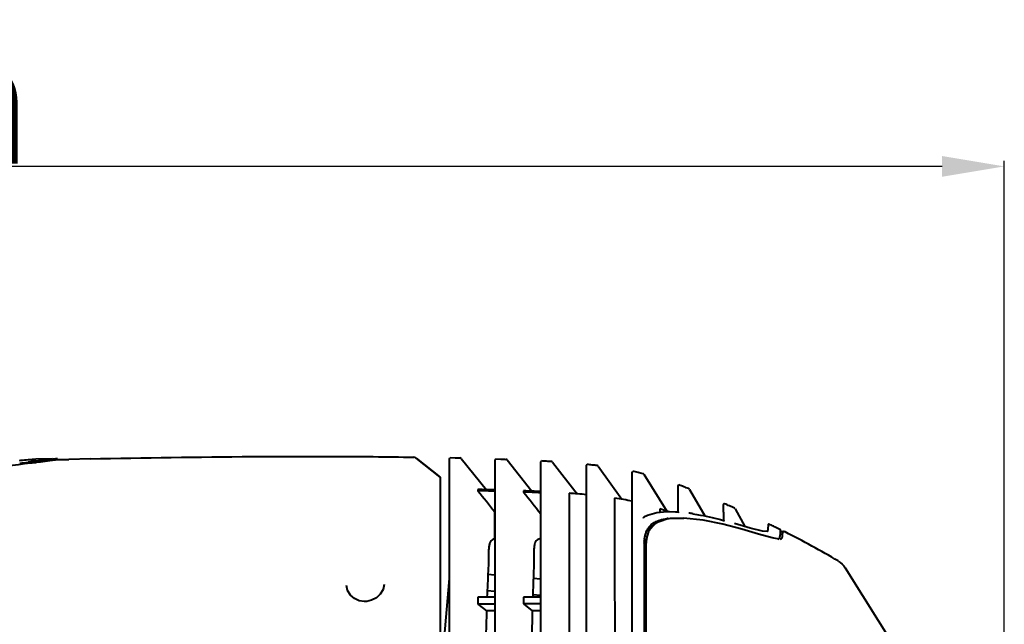
# Model space of a CAD drawing. Units: millimetres. Extents: x 3609 to 7351, y -2678 to 2614.
# Drawn here: x 5503 to 5740, y -1520 to -1374 of the extents above; entities that cross this region are included whole.
import ezdxf

# ---------------------------------------------------------------- set-up
doc = ezdxf.new("R2010")
doc.units = ezdxf.units.MM
doc.header["$LTSCALE"] = 81.675
doc.header["$PDSIZE"] = 0.01
doc.layers.get('0').update_dxf_attribs({"linetype": 'CONTINUOUS', "lineweight": 40})
doc.layers.get('Defpoints').update_dxf_attribs({"color": 27, "linetype": 'CONTINUOUS', "lineweight": 13})
doc.layers.add('dim', color=50, linetype='CONTINUOUS', lineweight=25)
doc.styles.get("Standard").update_dxf_attribs({"font": 'ISOCP.SHX', "bigfont": 'gbcbig.shx'})
doc.dimstyles.get("Standard").update_dxf_attribs({"dimtxt": 25, "dimasz": 5, "dimexe": 1.3, "dimexo": 0.5, "dimtad": 1, "dimdec": 0, "dimdsep": 46, "dimtxsty": 'Standard', "dimcen": 0.09, "dimclrd": 256, "dimclre": 256, "dimclrt": 256, "dimadec": 0, "dimazin": 0, "dimtp": 0.01, "dimtm": 0.01, "dimtfac": 1, "dimtofl": 0, "dimtmove": 0, "dimatfit": 3, "dimfxl": 0, "dimtolj": 1, "dimlwe": -1, "dimarcsym": 0})

# ---------------------------------------------------------------- blocks, each defined once
blk = doc.blocks.new('*D19')
at = {"layer": 'Defpoints', "color": 0}
for p in [(5127.59, -1409.3), (5127.59, -1618.99), (5739.74, -1618.99)]:
    blk.add_point(p, dxfattribs=at)
at = {"layer": 'dim'}
for p, q in [((5127.59, -1618.49), (5127.59, -1408)), ((5739.74, -1618.49), (5739.74, -1408))]:
    blk.add_line(p, q, dxfattribs=at)
at = {"layer": 'dim', "lineweight": -2}
blk.add_line((5724.74, -1409.3), (5142.59, -1409.3), dxfattribs=at)
at = {"layer": 'dim'}
for points in [[(5142.59, -1406.8), (5142.59, -1411.8), (5127.59, -1409.3)], [(5724.74, -1411.8), (5724.74, -1406.8), (5739.74, -1409.3)]]:
    blk.add_solid(points, dxfattribs=at)
at = {"layer": 'dim', "insert": (5433.66, -1393.68), "char_height": 30, "attachment_point": 5}
blk.add_mtext('\\A1;612mm', dxfattribs=at)

msp = doc.modelspace()

# ---------------------------------------------------------------- linework, layer by layer
for p, q in [((5598.135, -1479.503), (5603.868, -1484.081)), ((5603.868, -1484.081), (5598.135, -1479.503)), ((5606.283, -1479.408), (5607.484, -1479.436)), ((5607.484, -1479.436), (5608.683, -1479.466)), ((5505.278, -1480.426), (5504.646, -1480.503)), ((5506.493, -1479.754), (5506.502, -1479.754)), ((5510.462, -1479.655), (5506.502, -1479.754)), ((5507.671, -1480.129), (5506.658, -1480.255)), ((5506.688, -1480.502), (5507.675, -1480.379)), ((5509.88, -1479.852), (5507.671, -1480.129)), ((5507.675, -1480.379), (5509.882, -1480.102)), ((5511.22, -1479.683), (5509.88, -1479.852)), ((5509.882, -1480.102), (5511.22, -1479.933)), ((5511.668, -1479.626), (5511.22, -1479.683)), ((5511.22, -1479.933), (5511.668, -1479.876)), ((5511.668, -1479.876), (5511.668, -1479.626)), ((5511.668, -1479.876), (5514.503, -1479.81)), ((5519.669, -1479.695), (5514.503, -1479.81)), ((5606.078, -1480.169), (5606.076, -1485.09)), ((5606.078, -1479.606), (5606.078, -1480.169)), ((5608.984, -1479.615), (5615.031, -1487.129)), ((5617.079, -1480.43), (5617.077, -1484.936)), ((5617.079, -1479.922), (5617.079, -1480.43)), ((5617.079, -1479.922), (5617.079, -1479.922)), ((5617.286, -1479.723), (5618.487, -1479.766)), ((5619.983, -1479.961), (5625.95, -1487.481)), ((5628.08, -1480.891), (5628.078, -1485.267)), ((5628.08, -1480.404), (5628.08, -1480.891)), ((5628.08, -1480.404), (5628.08, -1480.404)), ((5630.979, -1480.505), (5636.843, -1488.129)), ((5639.08, -1481.71), (5639.079, -1485.921)), ((5639.08, -1481.248), (5639.08, -1481.71)), ((5639.08, -1481.249), (5639.08, -1481.248)), ((5641.971, -1481.48), (5647.613, -1489.413)), ((5603.868, -1484.081), (5603.868, -1563.489)), ((5650.083, -1482.903), (5650.08, -1484.725)), ((5650.2, -1482.725), (5650.189, -1482.726)), ((5652.932, -1483.418), (5658.465, -1492.32)), ((5617.077, -1484.936), (5617.076, -1489.33)), ((5628.078, -1485.267), (5628.077, -1489.577)), ((5639.079, -1485.921), (5639.077, -1490.122)), ((5661.104, -1486.147), (5661.104, -1486.804)), ((5612.983, -1487.08), (5612.983, -1487.377)), ((5623.974, -1487.4), (5623.974, -1487.689)), ((5634.954, -1487.982), (5634.955, -1493.112)), ((5661.104, -1486.804), (5661.101, -1492.545)), ((5663.938, -1487.041), (5667.601, -1493.435)), ((5617.076, -1489.33), (5617.075, -1495.472)), ((5628.077, -1489.577), (5628.076, -1495.645)), ((5639.077, -1490.122), (5639.077, -1496.087)), ((5645.863, -1489.13), (5645.874, -1498.663)), ((5650.073, -1491.357), (5650.069, -1497.176)), ((5672.114, -1492.501), (5672.115, -1490.685)), ((5672.138, -1490.779), (5672.115, -1490.685)), ((5617.036, -1498.942), (5617.037, -1492.415)), ((5634.955, -1493.112), (5634.956, -1498.658)), ((5652.935, -1493.755), (5652.939, -1493.753)), ((5653.8, -1493.319), (5652.939, -1493.753)), ((5656.079, -1492.678), (5653.8, -1493.319)), ((5658.499, -1492.461), (5656.079, -1492.678)), ((5656.795, -1491.729), (5656.792, -1492.614)), ((5659.104, -1492.456), (5658.499, -1492.461)), ((5658.499, -1492.461), (5658.499, -1492.461)), ((5660.555, -1492.499), (5659.104, -1492.456)), ((5661.286, -1492.545), (5660.555, -1492.499)), ((5661.101, -1492.545), (5661.101, -1492.569)), ((5661.286, -1492.545), (5661.371, -1492.569)), ((5672.114, -1492.501), (5672.113, -1494.511)), ((5674.933, -1491.713), (5677.285, -1495.983)), ((5617.075, -1495.472), (5617.074, -1503.645)), ((5628.076, -1495.645), (5628.075, -1503.773)), ((5639.077, -1496.087), (5639.076, -1504.141)), ((5658.702, -1494.168), (5658.454, -1494.207)), ((5662.477, -1494.006), (5658.7, -1494.168)), ((5667.227, -1494.486), (5662.477, -1494.006)), ((5671.981, -1495.431), (5667.227, -1494.486)), ((5676.505, -1496.61), (5671.981, -1495.431)), ((5672.113, -1494.51), (5672.173, -1494.526)), ((5672.173, -1494.526), (5672.395, -1494.586)), ((5674.748, -1495.241), (5674.798, -1495.251)), ((5678.549, -1496.355), (5674.798, -1495.251)), ((5682.872, -1495.62), (5682.871, -1495.616)), ((5683.158, -1495.436), (5683.395, -1495.551)), ((5654.09, -1497.121), (5653.718, -1498.261)), ((5681.493, -1497.128), (5678.549, -1496.355)), ((5682.753, -1496.776), (5682.707, -1496.969)), ((5685.871, -1497.099), (5685.871, -1496.95)), ((5686.021, -1497.174), (5685.871, -1497.099)), ((5685.871, -1497.102), (5685.871, -1497.099)), ((5686.321, -1497.324), (5686.021, -1497.174)), ((5686.314, -1497.48), (5686.304, -1497.659)), ((5686.321, -1497.324), (5686.314, -1497.48)), ((5686.36, -1497.265), (5686.321, -1497.324)), ((5686.321, -1497.324), (5686.321, -1497.324)), ((5686.321, -1497.324), (5686.321, -1497.324)), ((5686.509, -1497.169), (5686.36, -1497.265)), ((5686.592, -1497.158), (5686.468, -1497.184)), ((5686.589, -1497.158), (5686.509, -1497.169)), ((5686.589, -1497.158), (5686.592, -1497.158)), ((5686.592, -1497.158), (5686.724, -1497.19)), ((5686.927, -1497.292), (5686.724, -1497.19)), ((5634.956, -1498.658), (5634.985, -1618.99)), ((5645.874, -1498.663), (5645.875, -1498.82)), ((5653.089, -1499.106), (5653.063, -1499.317)), ((5653.086, -1500.875), (5653.084, -1499.153)), ((5685.484, -1499.041), (5683.804, -1498.73)), ((5686.078, -1498.938), (5685.767, -1499.094)), ((5653.111, -1611.193), (5653.086, -1500.875)), ((5653.388, -1501.021), (5653.384, -1611.175)), ((5617.074, -1503.645), (5617.074, -1514.204)), ((5628.075, -1503.773), (5628.075, -1514.322)), ((5615.405, -1507.455), (5617.074, -1507.601)), ((5701.431, -1505.926), (5724.196, -1542.228)), ((5581.369, -1510.222), (5581.369, -1510.213)), ((5590.369, -1509.925), (5590.369, -1509.931)), ((5606.074, -1508.463), (5604.053, -1531.557)), ((5626.329, -1508.411), (5628.075, -1508.563)), ((5606.074, -1510.654), (5605.883, -1510.637)), ((5617.074, -1511.616), (5615.223, -1511.454)), ((5628.075, -1512.579), (5626.186, -1512.413)), ((5585.86, -1514.054), (5585.594, -1514.055)), ((5586.19, -1514.031), (5585.86, -1514.054)), ((5606.074, -1513.743), (5605.615, -1513.703)), ((5612.985, -1513.024), (5612.986, -1514.653)), ((5612.986, -1514.653), (5615.054, -1516.273)), ((5616.899, -1513.004), (5617.074, -1513.003)), ((5617.074, -1514.631), (5616.902, -1514.632)), ((5623.98, -1512.994), (5623.981, -1514.619)), ((5623.981, -1514.619), (5626.073, -1516.273)), ((5628.075, -1513.008), (5627.828, -1513.006)), ((5617.075, -1516.273), (5615.054, -1516.273)), ((5628.075, -1516.273), (5626.073, -1516.273))]:
    msp.add_line(p, q)
for points in [[(5650.189, -1482.726), (5650.109, -1482.805), (5650.083, -1482.903)], [(5650.208, -1482.718), (5650.207, -1482.718), (5650.117, -1482.791)], [(5606.076, -1485.09), (5606.075, -1489.851), (5606.074, -1496.479), (5606.074, -1505.296)], [(5650.08, -1484.725), (5650.076, -1487.311), (5650.073, -1491.357)], [(5658.451, -1494.207), (5655.741, -1495.171), (5654.09, -1497.121)], [(5682.871, -1495.612), (5682.867, -1495.702), (5682.851, -1495.945), (5682.818, -1496.312), (5682.753, -1496.776)], [(5650.069, -1497.176), (5650.066, -1505.125), (5650.066, -1515.574), (5650.068, -1528.621), (5650.072, -1543.908), (5650.075, -1560.89), (5650.078, -1579.254), (5650.081, -1598.973), (5650.081, -1618.99)], [(5683.804, -1498.73), (5680.557, -1497.789), (5676.505, -1496.61)], [(5682.707, -1496.969), (5682.599, -1497.18), (5681.493, -1497.128)], [(5686.468, -1497.184), (5686.338, -1497.295), (5686.321, -1497.324)], [(5606.074, -1505.296), (5606.074, -1516.637), (5606.074, -1530.555)], [(5639.076, -1504.141), (5639.076, -1514.653), (5639.077, -1527.757), (5639.077, -1543.152), (5639.077, -1560.298), (5639.078, -1578.864), (5639.079, -1598.789), (5639.079, -1618.99)], [(5585.594, -1514.055), (5584.392, -1513.866), (5583.25, -1513.347), (5582.264, -1512.494), (5581.605, -1511.411), (5581.369, -1510.213)], [(5590.369, -1509.925), (5590.128, -1511.143), (5589.479, -1512.246), (5588.517, -1513.148), (5587.388, -1513.748), (5586.19, -1514.031)], [(5617.074, -1514.204), (5617.075, -1527.315), (5617.075, -1542.735), (5617.076, -1559.953), (5617.077, -1578.628), (5617.077, -1598.678), (5617.078, -1618.99)], [(5628.075, -1514.322), (5628.076, -1527.443), (5628.076, -1542.867), (5628.077, -1560.068), (5628.077, -1578.707), (5628.078, -1598.715), (5628.078, -1618.99)]]:
    msp.add_lwpolyline(points)
for centre, radius, start, end in [((5597.511, -1480.284), 1, 51.38791, 89.11298), ((5606.278, -1479.608), 0.2, 121.48724, 217.20102), ((5608.673, -1479.866), 0.4, 38.8224, 88.54836), ((5393.787, -573.802), 913.454, 276.843641, 276.970753), ((5617.279, -1479.923), 0.2, 120.91567, 179.55792), ((5619.669, -1480.21), 0.4, 38.43871, 87.83473), ((5628.28, -1480.405), 0.2, 119.83974, 179.55034), ((5610.062, -1803.718), 324.025, 86.56225, 86.77493), ((5611.395, -1781.53), 301.798, 86.33489, 86.56223), ((5630.662, -1480.749), 0.4, 37.56678, 86.3336), ((5639.28, -1481.25), 0.2, 117.53119, 179.52484), ((5623.587, -1634.742), 154.492, 83.7143, 84.16221), ((5625.297, -1619.212), 138.868, 83.21988, 83.71426), ((5641.645, -1481.712), 0.4, 35.42527, 83.21582), ((5650.283, -1482.903), 0.2, 115.24797, 178.82747), ((5637.201, -1542.649), 61.362, 76.49132, 77.64954), ((5630.482, -1570.855), 90.356, 75.73202, 76.52643), ((5652.677, -1483.576), 0.3, 31.86054, 75.76059), ((5661.304, -1486.148), 0.2, 105.27491, 208.98364), ((5620.022, -1597.057), 118.543, 68.97469, 69.58398), ((5612.68, -1616.162), 139.01, 68.45122, 68.97531), ((5592.885, -2382.265), 895.41, 88.45181, 88.713838), ((5593.49, -2385.949), 898.783, 88.496229, 88.757274), ((5609.049, -1887.344), 400.221, 87.27484, 87.86277), ((5609.307, -1889.545), 402.124, 87.32451, 87.90964), ((5620.687, -1687.452), 199.98, 84.72329, 85.90905), ((5663.591, -1487.24), 0.4, 29.80488, 68.45838), ((5632.948, -1574.764), 86.603, 79.94485, 81.42303), ((5639.336, -1538.51), 49.79, 77.54517, 79.89979), ((5672.315, -1490.685), 0.2, 66.35623, 179.8361), ((5519.015, -1840.867), 382.467, 66.16588, 66.35762), ((5524.6, -1828.226), 368.647, 65.96544, 66.16591), ((5627.524, -1578.508), 91.582, 70.20261, 71.3601), ((5624.334, -1587.446), 101.072, 70.02731, 70.21744), ((5657.067, -1542.324), 50.001, 81.15125, 82.33547), ((5674.583, -1491.906), 0.4, 28.84964, 65.96471), ((5660.085, -1507.101), 13.107, 96.94371, 97.24753), ((5660.41, -1509.777), 15.802, 96.25659, 96.94144), ((5683.071, -1495.616), 0.2, 64.23117, 180.0213), ((5569.529, -1731.058), 261.59, 63.94504, 64.1966), ((5573.572, -1722.794), 252.39, 63.62244, 63.9454), ((5662.922, -1500.399), 9.449, 166.92565, 169.87858), ((5685.571, -1496.95), 0.3, 0.00001, 63.62142), ((5674.232, -1496.839), 12.099, 355.00373, 356.11184), ((5686.59, -1497.458), 0.3, 90.19245, 153.3911), ((5591.803, -1686.978), 212.202, 59.42472, 63.36717), ((5593.216, -1491.917), 60.303, 352.78042, 352.95168), ((5687.712, -1502.731), 34.367, 176.72623, 177.14882), ((5672.916, -1501.728), 19.537, 174.6837, 174.98706), ((5670.45, -1501.492), 17.059, 173.31897, 174.7065), ((5667.459, -1501.142), 14.047, 171.76111, 173.31807), ((5665.99, -1500.934), 12.564, 171.26722, 171.73954), ((5664.937, -1500.769), 11.498, 169.82781, 171.28086), ((5997.343, -1526.775), 382.429, 176.97998, 177.93303), ((6138.88, -1528.709), 512.955, 177.53271, 178.24155), ((5624.062, -3299.957), 1786.967, 90.229679, 90.355164), ((5624.923, -3336.481), 1821.866, 90.252255, 90.375405), ((5622.956, -2414.083), 901.09, 89.690168, 89.934872), ((5623.39, -2442.29), 927.672, 89.725667, 89.963536), ((5627.549, -1568.739), 54.11, 89.44217, 89.69978)]:
    msp.add_arc(centre, radius, start, end)
for points, knots in [([(5519.669, -1479.695), (5532.651, -1479.419), (5552.114, -1479.128), (5578.069, -1479.076), (5591.038, -1479.184), (5597.527, -1479.284)], [0, 0, 0, 0, 0.5003093, 0.7499634, 1, 1, 1, 1]), ([(5477.447, -1483.475), (5482.794, -1483.09), (5492.093, -1482.241), (5501.365, -1481.157), (5505.31, -1480.672)], [0, 0, 0, 0, 0.5741904, 1, 1, 1, 1]), ([(5502.565, -1480.069), (5502.813, -1480.046), (5503.664, -1479.969), (5504.515, -1479.894), (5505.118, -1479.845)], [0, 0, 0, 0, 0.2916028, 1, 1, 1, 1]), ([(5505.118, -1479.845), (5505.396, -1479.823), (5505.854, -1479.788), (5506.312, -1479.759), (5506.493, -1479.754)], [0, 0, 0, 0, 0.6071741, 1, 1, 1, 1]), ([(5506.658, -1480.255), (5506.548, -1480.269), (5506.088, -1480.326), (5505.628, -1480.383), (5505.278, -1480.426)], [0, 0, 0, 0, 0.2393784, 1, 1, 1, 1]), ([(5505.31, -1480.672), (5505.43, -1480.658), (5505.889, -1480.601), (5506.348, -1480.544), (5506.688, -1480.502)], [0, 0, 0, 0, 0.2605994, 1, 1, 1, 1]), ([(5652.935, -1493.755), (5652.91, -1493.771), (5652.882, -1493.8), (5652.855, -1493.84), (5652.834, -1493.859), (5652.819, -1493.889), (5652.824, -1493.911), (5652.823, -1493.923)], [0, 0, 0, 0, 0.4267907, 0.5552452, 0.6938595, 0.835204, 1, 1, 1, 1]), ([(5664.758, -1492.918), (5665.365, -1493.013), (5667.838, -1493.442), (5670.281, -1494.024), (5672.113, -1494.51)], [0, 0, 0, 0, 0.2447235, 1, 1, 1, 1]), ([(5653.674, -1496.943), (5653.814, -1496.641), (5654.163, -1496.053), (5654.92, -1495.308), (5655.904, -1494.729), (5656.655, -1494.469), (5657.056, -1494.362)], [0, 0, 0, 0, 0.2273782, 0.4614622, 0.7163239, 1, 1, 1, 1]), ([(5656.579, -1494.835), (5656.187, -1494.991), (5655.466, -1495.365), (5654.6, -1496.178), (5654.025, -1497.168), (5653.804, -1497.89), (5653.717, -1498.261)], [0, 0, 0, 0, 0.2716348, 0.5170209, 0.7543216, 1, 1, 1, 1]), ([(5657.056, -1494.362), (5657.165, -1494.333), (5657.619, -1494.222), (5658.08, -1494.144), (5658.431, -1494.099)], [0, 0, 0, 0, 0.241634, 1, 1, 1, 1]), ([(5658.688, -1494.069), (5658.812, -1494.055), (5659.321, -1494.005), (5659.833, -1493.978), (5660.219, -1493.966)], [0, 0, 0, 0, 0.244022, 1, 1, 1, 1]), ([(5660.219, -1493.966), (5660.408, -1493.961), (5661.18, -1493.948), (5661.952, -1493.97), (5662.535, -1494.002)], [0, 0, 0, 0, 0.2440091, 1, 1, 1, 1]), ([(5653.108, -1498.999), (5653.122, -1498.906), (5653.18, -1498.544), (5653.257, -1498.184), (5653.328, -1497.921)], [0, 0, 0, 0, 0.2561127, 1, 1, 1, 1]), ([(5653.328, -1497.921), (5653.351, -1497.836), (5653.446, -1497.503), (5653.566, -1497.177), (5653.674, -1496.943)], [0, 0, 0, 0, 0.254803, 1, 1, 1, 1]), ([(5685.238, -1498.996), (5685.301, -1498.986), (5685.41, -1498.957), (5685.562, -1498.836), (5685.659, -1498.654), (5685.724, -1498.441), (5685.777, -1498.186), (5685.813, -1497.907), (5685.849, -1497.53), (5685.865, -1497.269), (5685.871, -1497.102)], [0, 0, 0, 0, 0.0888649, 0.1550361, 0.2677875, 0.3714196, 0.4671725, 0.6334689, 0.7658243, 1, 1, 1, 1]), ([(5686.285, -1497.892), (5686.28, -1497.954), (5686.251, -1498.259), (5686.206, -1498.566), (5686.133, -1498.8)], [0, 0, 0, 0, 0.2015093, 1, 1, 1, 1]), ([(5616.532, -1499.083), (5616.361, -1499.159), (5616.037, -1499.443), (5615.764, -1500.078), (5615.607, -1500.88), (5615.53, -1501.836), (5615.504, -1502.918), (5615.5, -1504.529), (5615.491, -1505.777), (5615.446, -1506.627)], [0, 0, 0, 0, 0.0718014, 0.1563361, 0.2604755, 0.3837037, 0.5229134, 0.6744788, 1, 1, 1, 1]), ([(5617.036, -1498.942), (5616.992, -1498.948), (5616.82, -1498.979), (5616.651, -1499.031), (5616.532, -1499.083)], [0, 0, 0, 0, 0.2557864, 1, 1, 1, 1]), ([(5627.373, -1499.083), (5627.206, -1499.159), (5626.894, -1499.447), (5626.64, -1500.081), (5626.497, -1500.882), (5626.435, -1501.838), (5626.421, -1502.919), (5626.435, -1504.529), (5626.438, -1505.777), (5626.401, -1506.627)], [0, 0, 0, 0, 0.0703381, 0.1542892, 0.2583994, 0.3818845, 0.5214938, 0.6735259, 1, 1, 1, 1]), ([(5628.074, -1498.921), (5628.011, -1498.924), (5627.772, -1498.946), (5627.535, -1499.009), (5627.373, -1499.083)], [0, 0, 0, 0, 0.2598731, 1, 1, 1, 1]), ([(5645.875, -1498.82), (5645.884, -1504.794), (5645.931, -1520.822), (5645.958, -1548.725), (5645.971, -1582.808), (5645.964, -1606.836), (5645.97, -1618.99)], [0, 0, 0, 0, 0.1491316, 0.4001561, 0.6965843, 1, 1, 1, 1]), ([(5652.989, -1499.86), (5652.978, -1499.894), (5652.948, -1499.939), (5652.939, -1499.99), (5652.937, -1500.005)], [0, 0, 0, 0, 0.7071375, 1, 1, 1, 1]), ([(5653.041, -1499.495), (5653.033, -1499.557), (5653.013, -1499.677), (5653.009, -1499.802), (5652.989, -1499.86)], [0, 0, 0, 0, 0.5028569, 1, 1, 1, 1]), ([(5653.454, -1500.021), (5653.449, -1500.082), (5653.428, -1500.331), (5653.412, -1500.58), (5653.401, -1500.768)], [0, 0, 0, 0, 0.2462875, 1, 1, 1, 1]), ([(5615.054, -1516.273), (5614.843, -1523.38), (5614.693, -1539.192), (5614.816, -1555.001), (5614.889, -1563.7)], [0, 0, 0, 0, 0.4497397, 1, 1, 1, 1]), ([(5626.073, -1516.273), (5625.889, -1523.381), (5625.722, -1539.191), (5625.786, -1555.001), (5625.831, -1563.7)], [0, 0, 0, 0, 0.4497408, 1, 1, 1, 1])]:
    msp.add_open_spline(points, degree=3, knots=knots)
for points in [[(5618.487, -1479.766), (5618.886, -1479.781), (5619.285, -1479.795), (5619.684, -1479.81)], [(5612.983, -1487.377), (5614.334, -1489.057), (5615.685, -1490.736), (5617.037, -1492.415)], [(5623.974, -1487.689), (5625.355, -1489.427), (5626.736, -1491.165), (5628.118, -1492.902)], [(5652.767, -1493.967), (5652.758, -1493.977), (5652.753, -1493.99), (5652.746, -1494.002)], [(5652.809, -1493.921), (5652.804, -1493.941), (5652.781, -1493.951), (5652.767, -1493.967)], [(5653.093, -1499.075), (5653.089, -1499.101), (5653.087, -1499.127), (5653.084, -1499.153)], [(5653.108, -1498.999), (5653.105, -1499.025), (5653.098, -1499.049), (5653.093, -1499.075)], [(5686.133, -1498.8), (5686.119, -1498.848), (5686.103, -1498.895), (5686.082, -1498.94)], [(5699.744, -1504.281), (5700.419, -1504.681), (5701.014, -1505.261), (5701.431, -1505.926)]]:
    msp.add_open_spline(points, degree=3)

# ---------------------------------------------------------------- dimensions: what is measured, and where the dimension line sits
at = {"layer": 'dim'}
dim = msp.add_linear_dim(base=(5127.588, -1409.302), p1=(5739.738, -1618.99), p2=(5127.588, -1618.99), text='612mm', dimstyle='Standard', override={"dimtxt": 30, "dimasz": 15}, dxfattribs=at)
dim.commit()
dim.dimension.update_dxf_attribs({"geometry": '*D19', "text_midpoint": (5433.663, -1393.677)})

doc.saveas('drawing.dxf')
